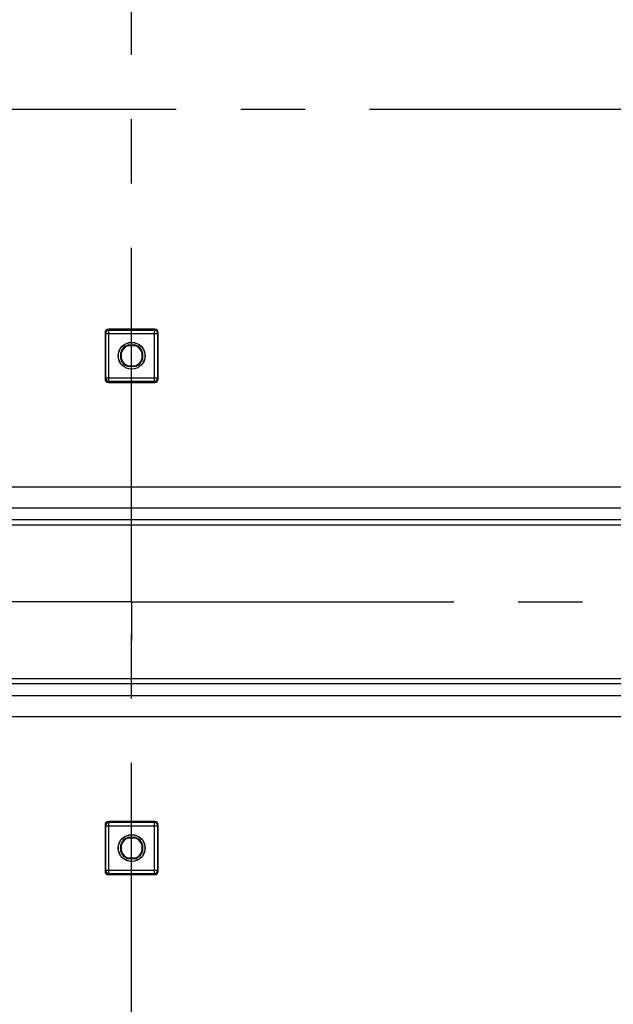
# Model space of a CAD drawing. Units: millimetres. Extents: x 0 to 1189, y 0 to 841.
# Drawn here: x 90 to 136, y 240 to 315 of the extents above; entities that cross this region are included whole.
import ezdxf

# ---------------------------------------------------------------- set-up
doc = ezdxf.new("R2010")
doc.units = ezdxf.units.MM
doc.header["$LTSCALE"] = 65.395
doc.linetypes.add('CENTER', pattern=[0.6, 0.375, -0.075, 0.075, -0.075])
doc.layers.get('0').update_dxf_attribs({"linetype": 'CONTINUOUS'})
for name, color, linetype in [('AUSFORMSCHRAEGEN', 7, 'CONTINUOUS'), ('BG_STARTBEZUEGE', 7, 'CONTINUOUS'), ('DEFAULT_1', 7, 'CENTER'), ('RUNDUNGEN', 7, 'CONTINUOUS'), ('TEIL_STARTBEZUEGE', 7, 'CONTINUOUS')]:
    doc.layers.add(name, color=color, linetype=linetype)

msp = doc.modelspace()

# ---------------------------------------------------------------- linework, layer by layer
at = {"color": 7, "linetype": 'CONTINUOUS'}
for p, q in [((162.68048, 279.56182), (35.17108, 279.56182)), ((162.67574, 277.06182), (35.17574, 277.06182)), ((162.67574, 264.56182), (35.17574, 264.56182)), ((162.6804, 262.06182), (35.171, 262.06182))]:
    msp.add_line(p, q, dxfattribs=at)
at = {"color": 9, "linetype": 'CONTINUOUS'}
for p, q in [((162.67574, 277.96182), (35.17574, 277.96182)), ((162.67574, 276.66182), (35.17574, 276.66182)), ((162.67574, 264.96182), (35.17574, 264.96182)), ((162.67574, 263.66182), (35.17574, 263.66182))]:
    msp.add_line(p, q, dxfattribs=at)
at = {"layer": 'AUSFORMSCHRAEGEN', "color": 7, "linetype": 'CONTINUOUS'}
for p, q in [((98.67418, 290.38682), (99.1773, 290.38682)), ((98.68091, 290.34231), (98.67418, 290.38682)), ((98.68091, 290.34231), (99.17057, 290.34231)), ((99.17057, 290.34231), (99.1773, 290.38682)), ((98.14525, 289.80665), (98.10074, 289.81337)), ((98.10074, 289.31026), (98.10074, 289.81337)), ((98.14525, 289.31698), (98.14525, 289.80665)), ((99.70623, 289.80665), (99.75074, 289.81337)), ((99.70623, 289.80665), (99.70623, 289.31698)), ((99.75074, 289.81337), (99.75074, 289.31026)), ((98.14525, 289.31698), (98.10074, 289.31026)), ((98.68091, 288.78132), (98.67418, 288.73682)), ((99.17057, 288.78132), (98.68091, 288.78132)), ((99.17057, 288.78132), (99.1773, 288.73682)), ((99.70623, 289.31698), (99.75074, 289.31026)), ((99.1773, 288.73682), (98.67418, 288.73682)), ((98.67418, 252.88682), (99.1773, 252.88682)), ((98.68091, 252.84231), (98.67418, 252.88682)), ((98.68091, 252.84231), (99.17057, 252.84231)), ((99.1773, 252.88682), (99.17057, 252.84231)), ((98.10074, 252.31337), (98.14525, 252.30665)), ((98.10074, 251.81026), (98.10074, 252.31337)), ((98.14525, 251.81698), (98.14525, 252.30665)), ((99.70623, 252.30665), (99.75074, 252.31337)), ((99.70623, 252.30665), (99.70623, 251.81698)), ((99.75074, 252.31337), (99.75074, 251.81026)), ((98.14525, 251.81698), (98.10074, 251.81026)), ((98.67418, 251.23682), (98.68091, 251.28132)), ((99.17057, 251.28132), (98.68091, 251.28132)), ((99.17057, 251.28132), (99.1773, 251.23682)), ((99.75074, 251.81026), (99.70623, 251.81698)), ((99.1773, 251.23682), (98.67418, 251.23682))]:
    msp.add_line(p, q, dxfattribs=at)
for centre, radius in [((98.92574, 289.56182), 1.025), ((98.92574, 289.56182), 1.01278), ((98.92574, 252.06182), 1.025), ((98.92574, 252.06182), 1.01278)]:
    msp.add_circle(centre, radius, dxfattribs=at)
for centre, radius, start, end in [((98.92574, 289.56182), 0.8625, 106.9574263, 163.0425737), ((98.92574, 289.56182), 0.81799, 107.4161336, 162.5838664), ((98.92574, 289.56182), 0.81799, 17.4161336, 72.5838664), ((98.92574, 289.56182), 0.8625, 16.9574263, 73.0425737), ((98.92574, 289.56182), 0.8625, 196.9574263, 253.0425737), ((98.92574, 289.56182), 0.81799, 197.4161336, 252.5838664), ((98.92574, 289.56182), 0.81799, 287.4161336, 342.5838664), ((98.92574, 289.56182), 0.8625, 286.9574263, 343.0425737), ((98.92574, 252.06182), 0.8625, 106.9574263, 163.0425737), ((98.92574, 252.06182), 0.81799, 107.4161336, 162.5838664), ((98.92574, 252.06182), 0.81799, 17.4161336, 72.5838664), ((98.92574, 252.06182), 0.8625, 16.9574263, 73.0425737), ((98.92574, 252.06182), 0.8625, 196.9574263, 253.0425737), ((98.92574, 252.06182), 0.81799, 197.4161336, 252.5838664), ((98.92574, 252.06182), 0.81799, 287.4161336, 342.5838664), ((98.92574, 252.06182), 0.8625, 286.9574263, 343.0425737)]:
    msp.add_arc(centre, radius, start, end, dxfattribs=at)
at = {"layer": 'BG_STARTBEZUEGE', "color": 7, "linetype": 'CENTER'}
msp.add_line((98.92574, 116.31182), (98.92574, 650.28682), dxfattribs=at)
at = {"layer": 'DEFAULT_1', "color": 7, "linetype": 'CENTER'}
for q in [(98.92574, 273.81187), (24.80374, 270.81182), (172.42074, 270.81182), (98.92574, 267.81177)]:
    msp.add_line((98.92574, 270.81182), q, dxfattribs=at)
at = {"layer": 'RUNDUNGEN', "color": 9, "linetype": 'CONTINUOUS'}
for p, q in [((96.90074, 291.33682), (96.94445, 291.24936)), ((96.94445, 291.24936), (100.90703, 291.24936)), ((96.94445, 291.24936), (96.94445, 287.87427)), ((97.15063, 291.58682), (97.19442, 291.49921)), ((100.65706, 291.49921), (97.19442, 291.49921)), ((97.19442, 287.62442), (97.19442, 291.49921)), ((100.65706, 291.49921), (100.70085, 291.58682)), ((100.65706, 287.62442), (100.65706, 291.49921)), ((100.90703, 291.24936), (100.95074, 291.33682)), ((100.90703, 287.87427), (100.90703, 291.24936)), ((96.94445, 287.87427), (96.90074, 287.78682)), ((96.94445, 287.87427), (100.90703, 287.87427)), ((97.19442, 287.62442), (97.15063, 287.53682)), ((97.19442, 287.62442), (100.65706, 287.62442)), ((100.70085, 287.53682), (100.65706, 287.62442)), ((100.95074, 287.78682), (100.90703, 287.87427)), ((96.90074, 253.83682), (96.94445, 253.74936)), ((96.94445, 253.74936), (100.90703, 253.74936)), ((96.94445, 253.74936), (96.94445, 250.37427)), ((97.15063, 254.08682), (97.19442, 253.99921)), ((100.65706, 253.99921), (97.19442, 253.99921)), ((97.19442, 250.12442), (97.19442, 253.99921)), ((100.65706, 253.99921), (100.70085, 254.08682)), ((100.65706, 250.12442), (100.65706, 253.99921)), ((100.90703, 253.74936), (100.95074, 253.83682)), ((100.90703, 250.37427), (100.90703, 253.74936)), ((96.94445, 250.37427), (96.90074, 250.28682)), ((96.94445, 250.37427), (100.90703, 250.37427)), ((97.19442, 250.12442), (97.15063, 250.03682)), ((97.19442, 250.12442), (100.65706, 250.12442)), ((100.70085, 250.03682), (100.65706, 250.12442)), ((100.95074, 250.28682), (100.90703, 250.37427))]:
    msp.add_line(p, q, dxfattribs=at)
at = {"layer": 'RUNDUNGEN', "color": 7, "linetype": 'CONTINUOUS'}
for p, q in [((96.90074, 291.33682), (96.90074, 287.78682)), ((100.70085, 291.58682), (97.15063, 291.58682)), ((100.95074, 287.78682), (100.95074, 291.33682)), ((97.15063, 287.53682), (100.70085, 287.53682)), ((96.90074, 253.83682), (96.90074, 250.28682)), ((100.70085, 254.08682), (97.15063, 254.08682)), ((100.95074, 250.28682), (100.95074, 253.83682)), ((97.15063, 250.03682), (100.70085, 250.03682))]:
    msp.add_line(p, q, dxfattribs=at)
at = {"layer": 'RUNDUNGEN', "color": 9, "linetype": 'CONTINUOUS'}
for centre, start, end in [((97.19454, 291.24912), 90.0279148, 179.9440828), ((100.65694, 291.24912), 0.0559175, 89.9720855), ((97.19454, 287.87451), 180.0558888, 269.9721136), ((100.65694, 287.87451), 270.0278861, 359.944111), ((97.19454, 253.74912), 90.0279148, 179.9440828), ((100.65694, 253.74912), 0.0559175, 89.9720855), ((97.19454, 250.37451), 180.0558888, 269.9721136), ((100.65694, 250.37451), 270.0278861, 359.944111)]:
    msp.add_arc(centre, 0.25009, start, end, dxfattribs=at)
at = {"layer": 'RUNDUNGEN', "color": 7, "linetype": 'CONTINUOUS'}
for centre, major_axis, start_param, end_param in [((97.15078, 291.33666), (-0.11186, 0.22379), -0.46322126, 1.10696599), ((100.7007, 291.33666), (0.11186, 0.22379), -1.10696599, 0.46322126), ((97.15078, 287.78697), (0.11186, 0.22379), -4.24855864, -2.67837139), ((100.7007, 287.78697), (-0.11186, 0.22379), -3.60481391, -2.03462667), ((97.15078, 253.83666), (-0.11186, 0.22379), -0.46322126, 1.10696599), ((100.7007, 253.83666), (0.11186, 0.22379), -1.10696599, 0.46322126), ((97.15078, 250.28697), (0.11186, 0.22379), -4.24855864, -2.67837139), ((100.7007, 250.28697), (-0.11186, 0.22379), -3.60481391, -2.03462667)]:
    msp.add_ellipse(centre, major_axis=major_axis, ratio=0.9992388, start_param=start_param, end_param=end_param, dxfattribs=at)
at = {"layer": 'TEIL_STARTBEZUEGE', "color": 7, "linetype": 'CENTER'}
msp.add_line((180.80074, 308.31182), (17.05074, 308.31182), dxfattribs=at)

doc.saveas('drawing.dxf')
